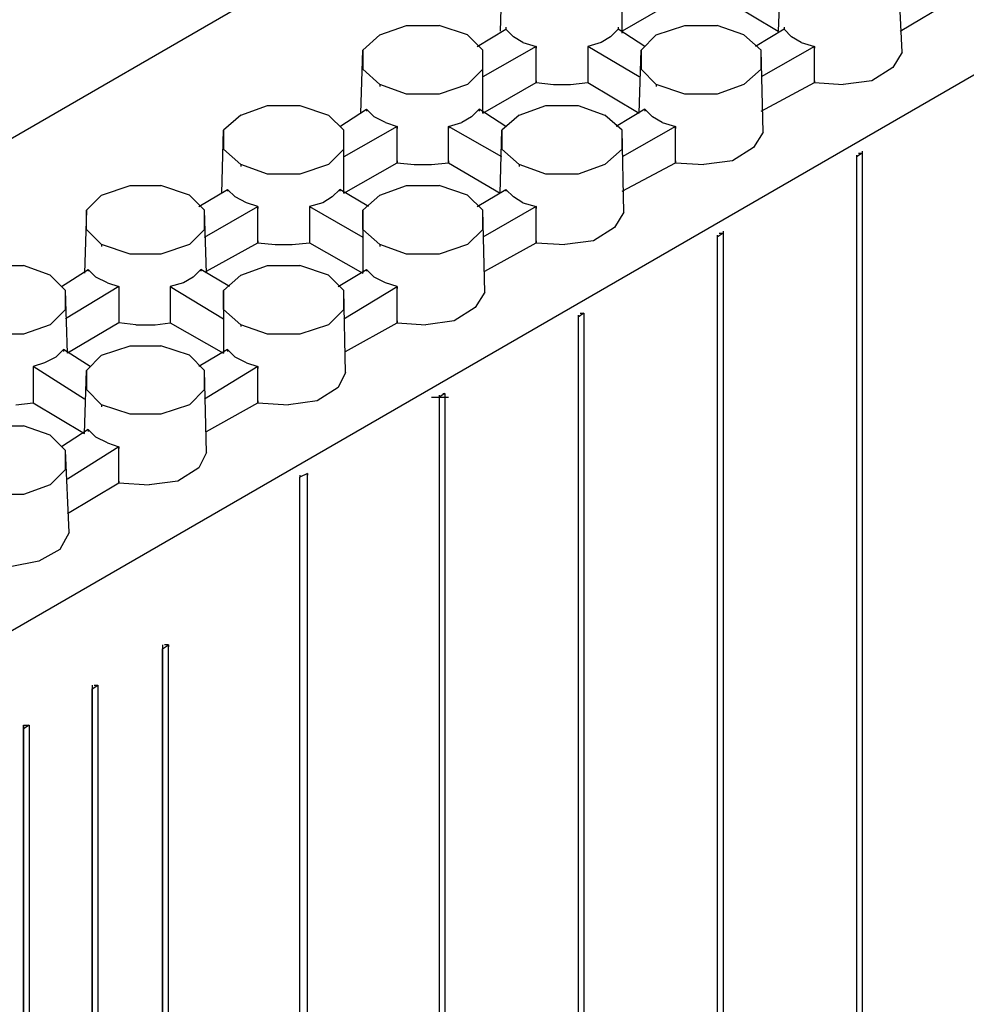
# Model space of a CAD drawing. Units: inches. Extents: x 244 to 348, y 24 to 158.
# Drawn here: x 305 to 310, y 136 to 141 of the extents above; entities that cross this region are included whole.
import ezdxf

# ---------------------------------------------------------------- set-up
doc = ezdxf.new("R2010")
doc.units = ezdxf.units.IN
doc.header["$MEASUREMENT"] = 0
for name, color, linetype in [('Block', 1, 'Continuous'), ('Conc', 252, 'Continuous'), ('wood', 40, 'Continuous')]:
    doc.layers.add(name, color=color, linetype=linetype)

msp = doc.modelspace()

# ---------------------------------------------------------------- hatches: boundary and pattern name
at = {"layer": 'Conc'}
h = msp.add_hatch(dxfattribs=at)
h.set_pattern_fill('AR-CONC', color=256, scale=0.5, style=0)
h.set_pattern_definition([(50, (7.4065, 21.513), (3.5863, -0.31376), [0.375, -4.125]), (355, (7.4065, 21.513), (-0.693757, 3.76096), [0.3, -3.3]), (100.4514, (7.7053, 21.487), (2.892547, 3.447198), [0.3187, -3.50571]), (46.1842, (7.4065, 22.513), (5.336205, -0.827595), [0.5625, -6.1875]), (96.6356, (7.851, 22.444), (4.67331, 4.87059), [0.47805, -5.258565]), (351.1842, (7.4065, 22.513), (4.67331, 4.87059), [0.45, -4.95]), (21, (7.9065, 22.263), (2.984535, -2.013094), [0.375, -4.125]), (326, (7.9065, 22.263), (1.216577, 3.62575), [0.3, -3.3]), (71.4514, (8.155, 22.0953), (4.201113, 1.612652), [0.3187, -3.50571]), (37.5, (7.4065, 21.513), (0.0607993, 1.6644693), [0, -3.26, 0, -3.35, 0, -3.3125]), (7.5, (7.4065, 21.513), (1.315348, 1.972059), [0, -1.91, 0, -3.185, 0, -1.2625]), (327.5, (6.2915, 21.513), (2.669112, -0.1127744), [0, -1.25, 0, -3.9, 0, -5.175]), (317.5, (5.7915, 21.513), (2.915931, 0.500525), [0, -1.625, 0, -2.59, 0, -3.675])])
h.paths.add_polyline_path([(293.722, 133.8598), (292.4409, 134.5996), (292.4409, 133.4975), (280.3426, 126.5034), (280.7205, 126.2851)])
h.paths.add_polyline_path([(291.5963, 135.8698), (290.946, 135.4936), (291.5963, 135.1182)])
h.paths.add_polyline_path([(297.0347, 136.1446), (297.3417, 135.9687), (309.1341, 142.839), (308.8743, 142.9891)])

# ---------------------------------------------------------------- linework, layer by layer
at = {"layer": 'Block'}
for p, q in [((299.3316, 134.8159), (312.7938, 142.5924)), ((307.1082, 141.3461), (307.0979, 141.0165)), ((307.7571, 141.0062), (307.7571, 141.3461)), ((308.612, 141.3461), (308.6017, 141.0165)), ((309.2712, 140.9032), (309.2506, 141.3461)), ((308.0455, 141.1813), (307.7571, 141.0165)), ((308.3236, 141.1813), (308.6017, 141.0165)), ((309.2609, 141.0165), (309.539, 141.1813)), ((306.449, 140.9959), (306.5932, 141.0474)), ((306.5932, 141.0474), (306.7683, 141.0474)), ((306.9228, 140.9959), (306.7683, 141.0474)), ((307.1288, 141.0371), (307.1288, 141.0268)), ((307.7365, 141.0371), (307.7365, 141.0268)), ((307.9425, 140.9959), (308.097, 141.0474)), ((308.097, 141.0474), (308.2721, 141.0474)), ((308.4163, 140.9959), (308.2721, 141.0474)), ((308.6326, 141.0371), (308.6326, 141.0268)), ((306.449, 140.9959), (306.3563, 140.9135)), ((307.0052, 140.9135), (306.9228, 140.9959)), ((306.9743, 140.9341), (307.1288, 141.0268)), ((307.1288, 141.0268), (307.17, 140.9856)), ((307.2215, 140.9547), (307.17, 140.9856)), ((307.6953, 140.9856), (307.6438, 140.9547)), ((307.7365, 141.0268), (307.6953, 140.9856)), ((307.8807, 140.9341), (307.7365, 141.0268)), ((307.9425, 140.9959), (307.8601, 140.9135)), ((308.509, 140.9135), (308.4163, 140.9959)), ((308.6326, 141.0268), (308.4781, 140.9341)), ((308.6738, 140.9856), (308.6326, 141.0268)), ((308.7253, 140.9547), (308.6738, 140.9856)), ((307.2936, 140.9341), (307.0052, 140.7693)), ((307.2215, 140.9547), (307.2936, 140.9341)), ((307.2936, 140.7384), (307.2936, 140.9341)), ((307.2936, 140.9341), (307.2936, 140.9238)), ((307.6438, 140.9547), (307.5717, 140.9341)), ((307.5717, 140.9341), (307.5717, 140.7384)), ((307.8498, 140.7693), (307.5717, 140.9341)), ((307.5717, 140.9341), (307.5717, 140.9238)), ((308.7974, 140.9341), (308.509, 140.7693)), ((308.7253, 140.9547), (308.7974, 140.9341)), ((308.7974, 140.7384), (308.7974, 140.9341)), ((308.7974, 140.9341), (308.7974, 140.9238)), ((306.346, 140.5736), (306.3563, 140.9135)), ((306.3563, 140.9135), (306.3563, 140.8105)), ((307.0052, 140.5736), (307.0052, 140.9135)), ((307.0052, 140.8105), (307.0052, 140.9135)), ((307.8498, 140.5736), (307.8601, 140.9135)), ((307.8601, 140.9135), (307.8601, 140.8105)), ((308.5193, 140.4706), (308.509, 140.9135)), ((308.509, 140.8105), (308.509, 140.9135)), ((309.2712, 140.9032), (309.2197, 140.8208)), ((309.2197, 140.8208), (309.1064, 140.7487)), ((306.449, 140.7281), (306.3563, 140.8105)), ((306.9228, 140.7281), (307.0052, 140.8105)), ((307.9425, 140.7281), (307.8601, 140.8105)), ((308.4163, 140.7281), (308.509, 140.8105)), ((306.5932, 140.6766), (306.449, 140.7281)), ((306.449, 140.7281), (306.449, 140.7178)), ((306.9228, 140.7281), (306.7683, 140.6766)), ((307.0052, 140.5736), (307.2936, 140.7384)), ((307.2936, 140.7487), (307.2936, 140.7384)), ((307.2936, 140.7384), (307.3863, 140.7281)), ((307.3863, 140.7281), (307.479, 140.7281)), ((307.479, 140.7281), (307.5717, 140.7384)), ((307.5717, 140.7487), (307.5717, 140.7384)), ((307.5717, 140.7384), (307.8498, 140.5736)), ((308.097, 140.6766), (307.9425, 140.7281)), ((307.9425, 140.7281), (307.9425, 140.7178)), ((308.4163, 140.7281), (308.2721, 140.6766)), ((308.509, 140.5839), (308.7974, 140.7384)), ((308.7974, 140.7487), (308.7974, 140.7384)), ((308.7974, 140.7384), (308.9519, 140.7281)), ((309.1064, 140.7487), (308.9519, 140.7281)), ((306.7683, 140.6766), (306.5932, 140.6766)), ((308.2721, 140.6766), (308.097, 140.6766)), ((305.6971, 140.5633), (305.8413, 140.6148)), ((305.8413, 140.6148), (306.0164, 140.6148)), ((306.0164, 140.6148), (306.1709, 140.5633)), ((307.2009, 140.5633), (307.3451, 140.6148)), ((307.3451, 140.6148), (307.5202, 140.6148)), ((307.5202, 140.6148), (307.6644, 140.5633)), ((305.6971, 140.5633), (305.6044, 140.4809)), ((306.2533, 140.4809), (306.1709, 140.5633)), ((306.2327, 140.5015), (306.3769, 140.5942)), ((306.3769, 140.5942), (306.4181, 140.553)), ((306.3769, 140.5942), (306.3769, 140.5839)), ((306.9846, 140.5942), (306.9434, 140.553)), ((307.1288, 140.5015), (306.9846, 140.5942)), ((306.9846, 140.5942), (306.9846, 140.5839)), ((307.2009, 140.5633), (307.1082, 140.4809)), ((307.7571, 140.4809), (307.6644, 140.5633)), ((307.8807, 140.5942), (307.7262, 140.5015)), ((307.9219, 140.553), (307.8807, 140.5942)), ((307.8807, 140.5942), (307.8807, 140.5839)), ((306.5417, 140.5015), (306.2533, 140.3367)), ((306.4799, 140.5221), (306.4181, 140.553)), ((306.4799, 140.5221), (306.5417, 140.5015)), ((306.5417, 140.3058), (306.5417, 140.5015)), ((306.5417, 140.5015), (306.5417, 140.4912)), ((306.8198, 140.5015), (306.8919, 140.5221)), ((306.8198, 140.3058), (306.8198, 140.5015)), ((307.1082, 140.3367), (306.8198, 140.5015)), ((306.8198, 140.5015), (306.8198, 140.4912)), ((306.9434, 140.553), (306.8919, 140.5221)), ((308.0455, 140.5015), (307.7571, 140.3367)), ((307.9734, 140.5221), (307.9219, 140.553)), ((307.9734, 140.5221), (308.0455, 140.5015)), ((308.0455, 140.3058), (308.0455, 140.5015)), ((308.0455, 140.5015), (308.0455, 140.4912)), ((305.5941, 140.141), (305.6044, 140.4809)), ((305.6044, 140.4809), (305.6044, 140.3779)), ((306.2533, 140.141), (306.2533, 140.4809)), ((306.2533, 140.3779), (306.2533, 140.4809)), ((307.0979, 140.141), (307.1082, 140.4809)), ((307.1082, 140.4809), (307.1082, 140.3779)), ((307.7674, 140.038), (307.7571, 140.4809)), ((307.7571, 140.3779), (307.7571, 140.4809)), ((308.5193, 140.4706), (308.4678, 140.3882)), ((305.6971, 140.2955), (305.6044, 140.3779)), ((306.1709, 140.2955), (306.2533, 140.3779)), ((307.2009, 140.2955), (307.1082, 140.3779)), ((307.6644, 140.2955), (307.7571, 140.3779)), ((308.4678, 140.3882), (308.3545, 140.3161)), ((309.0549, 140.3573), (309.024, 140.3367)), ((309.024, 140.347), (309.024, 140.3367)), ((309.024, 140.347), (309.024, 140.3367)), ((309.024, 140.347), (309.024, 140.3367)), ((309.0343, 140.3573), (309.0549, 140.3573)), ((309.0549, 140.3676), (309.0549, 140.3573)), ((309.0549, 140.3573), (309.0549, 128.8007)), ((305.8413, 140.244), (305.6971, 140.2955)), ((305.6971, 140.2955), (305.6971, 140.2852)), ((306.1709, 140.2955), (306.0164, 140.244)), ((306.2533, 140.141), (306.5417, 140.3058)), ((306.5417, 140.3161), (306.5417, 140.3058)), ((306.5417, 140.3058), (306.6344, 140.2955)), ((306.6344, 140.2955), (306.7271, 140.2955)), ((306.7271, 140.2955), (306.8198, 140.3058)), ((306.8198, 140.3161), (306.8198, 140.3058)), ((306.8198, 140.3058), (307.0979, 140.141)), ((307.3451, 140.244), (307.2009, 140.2955)), ((307.2009, 140.2955), (307.2009, 140.2852)), ((307.6644, 140.2955), (307.5202, 140.244)), ((307.7571, 140.1513), (308.0455, 140.3058)), ((308.0455, 140.3161), (308.0455, 140.3058)), ((308.0455, 140.3058), (308.2, 140.2955)), ((308.3545, 140.3161), (308.2, 140.2955)), ((309.024, 140.3367), (309.024, 128.811)), ((309.024, 140.3367), (309.024, 128.811)), ((306.0164, 140.244), (305.8413, 140.244)), ((307.5202, 140.244), (307.3451, 140.244)), ((304.9452, 140.1307), (305.0997, 140.1822)), ((305.0997, 140.1822), (305.2645, 140.1822)), ((305.419, 140.1307), (305.2645, 140.1822)), ((306.449, 140.1307), (306.5932, 140.1822)), ((306.5932, 140.1822), (306.7683, 140.1822)), ((306.9228, 140.1307), (306.7683, 140.1822)), ((304.9452, 140.1307), (304.8628, 140.0483)), ((305.5014, 140.0483), (305.419, 140.1307)), ((305.4705, 140.0689), (305.625, 140.1616)), ((305.625, 140.1616), (305.6662, 140.1204)), ((305.625, 140.1616), (305.625, 140.1513)), ((306.2327, 140.1616), (306.1915, 140.1204)), ((306.3872, 140.0689), (306.2327, 140.1616)), ((306.2327, 140.1616), (306.2327, 140.1513)), ((306.449, 140.1307), (306.3563, 140.0483)), ((307.0052, 140.0483), (306.9228, 140.1307)), ((306.9743, 140.0689), (307.1288, 140.1616)), ((307.1288, 140.1616), (307.17, 140.1204)), ((307.1288, 140.1616), (307.1288, 140.1513)), ((305.728, 140.0895), (305.6662, 140.1204)), ((305.7898, 140.0689), (305.728, 140.0895)), ((306.14, 140.0895), (306.0679, 140.0689)), ((306.1915, 140.1204), (306.14, 140.0895)), ((307.2215, 140.0895), (307.17, 140.1204)), ((307.2215, 140.0895), (307.2936, 140.0689)), ((304.8628, 140.0483), (304.8525, 139.7084)), ((304.8628, 139.9453), (304.8628, 140.0483)), ((305.5014, 139.9041), (305.7898, 140.0689)), ((305.5117, 139.7084), (305.5014, 140.0483)), ((305.5014, 139.9453), (305.5014, 140.0483)), ((305.7898, 139.8732), (305.7898, 140.0689)), ((305.7898, 140.0689), (305.7898, 140.0586)), ((306.0679, 140.0689), (306.0679, 139.8732)), ((306.0679, 140.0689), (306.3563, 139.9041)), ((306.0679, 140.0689), (306.0679, 140.0586)), ((306.3563, 140.0483), (306.3563, 139.7084)), ((306.3563, 139.9453), (306.3563, 140.0483)), ((307.2936, 140.0689), (307.0052, 139.9041)), ((307.0155, 139.6054), (307.0052, 140.0483)), ((307.0052, 139.9453), (307.0052, 140.0483)), ((307.2936, 139.8732), (307.2936, 140.0689)), ((307.2936, 140.0689), (307.2936, 140.0586)), ((307.7674, 140.038), (307.7159, 139.9556)), ((304.9452, 139.8629), (304.8628, 139.9453)), ((305.419, 139.8629), (305.5014, 139.9453)), ((306.449, 139.8629), (306.3563, 139.9453)), ((306.9228, 139.8629), (307.0052, 139.9453)), ((307.7159, 139.9556), (307.6026, 139.8835)), ((308.303, 139.9247), (308.2721, 139.9041)), ((308.2824, 139.9247), (308.303, 139.9247)), ((308.303, 139.935), (308.303, 139.9247)), ((308.303, 139.9247), (308.303, 129.2333)), ((305.0997, 139.8114), (304.9452, 139.8629)), ((304.9452, 139.8629), (304.9452, 139.8526)), ((305.419, 139.8629), (305.2645, 139.8114)), ((305.5117, 139.7187), (305.7898, 139.8732)), ((305.7898, 139.8835), (305.7898, 139.8732)), ((305.7898, 139.8732), (305.8825, 139.8629)), ((305.8825, 139.8629), (305.9752, 139.8629)), ((305.9752, 139.8629), (306.0679, 139.8732)), ((306.0679, 139.8835), (306.0679, 139.8732)), ((306.0679, 139.8732), (306.3563, 139.7084)), ((306.5932, 139.8114), (306.449, 139.8629)), ((306.449, 139.8629), (306.449, 139.8526)), ((306.9228, 139.8629), (306.7683, 139.8114)), ((307.0155, 139.7187), (307.2936, 139.8732)), ((307.2936, 139.8835), (307.2936, 139.8732)), ((307.2936, 139.8732), (307.4481, 139.8629)), ((307.6026, 139.8835), (307.4481, 139.8629)), ((308.2721, 139.9144), (308.2721, 139.9041)), ((308.2721, 139.9144), (308.2721, 139.9041)), ((308.2721, 139.9144), (308.2721, 139.9041)), ((308.2721, 139.9041), (308.2721, 129.2539)), ((308.2721, 139.9041), (308.2721, 129.2539)), ((305.2645, 139.8114), (305.0997, 139.8114)), ((306.7683, 139.8114), (306.5932, 139.8114)), ((304.3478, 139.7496), (304.5229, 139.7496)), ((304.6671, 139.6981), (304.5229, 139.7496)), ((304.7289, 139.6363), (304.8731, 139.729)), ((304.8731, 139.729), (304.9143, 139.6878)), ((304.8731, 139.729), (304.8731, 139.7187)), ((305.4808, 139.729), (305.4396, 139.6878)), ((305.6353, 139.6363), (305.4808, 139.729)), ((305.4808, 139.729), (305.4808, 139.7187)), ((305.6971, 139.6981), (305.8413, 139.7496)), ((305.8413, 139.7496), (306.0164, 139.7496)), ((306.1709, 139.6981), (306.0164, 139.7496)), ((306.2224, 139.6363), (306.3769, 139.729)), ((306.3769, 139.729), (306.4181, 139.6878)), ((306.3769, 139.729), (306.3769, 139.7187)), ((304.7495, 139.6157), (304.6671, 139.6981)), ((304.9761, 139.6569), (304.9143, 139.6878)), ((304.9761, 139.6569), (305.0379, 139.6363)), ((305.3881, 139.6569), (305.316, 139.6363)), ((305.4396, 139.6878), (305.3881, 139.6569)), ((305.6971, 139.6981), (305.6044, 139.6157)), ((306.2533, 139.6157), (306.1709, 139.6981)), ((306.4799, 139.6569), (306.4181, 139.6878)), ((306.5417, 139.6363), (306.4799, 139.6569)), ((305.0379, 139.6363), (304.7495, 139.4612)), ((304.7598, 139.2758), (304.7495, 139.6157)), ((304.7495, 139.5127), (304.7495, 139.6157)), ((305.0379, 139.6363), (305.0379, 139.4406)), ((305.0379, 139.6363), (305.0379, 139.626)), ((305.316, 139.6363), (305.316, 139.4406)), ((305.316, 139.6363), (305.6044, 139.4612)), ((305.316, 139.6363), (305.316, 139.626)), ((305.6044, 139.6157), (305.6044, 139.2758)), ((305.6044, 139.5127), (305.6044, 139.6157)), ((306.2533, 139.4612), (306.5417, 139.6363)), ((306.2636, 139.1728), (306.2533, 139.6157)), ((306.2533, 139.5127), (306.2533, 139.6157)), ((306.5417, 139.4406), (306.5417, 139.6363)), ((306.5417, 139.6363), (306.5417, 139.626)), ((307.0155, 139.6054), (306.964, 139.523)), ((304.6671, 139.4303), (304.7495, 139.5127)), ((305.6971, 139.4303), (305.6044, 139.5127)), ((306.1709, 139.4303), (306.2533, 139.5127)), ((306.964, 139.523), (306.8507, 139.4509)), ((307.5511, 139.4921), (307.5202, 139.4715)), ((307.5305, 139.4921), (307.5511, 139.4921)), ((307.5511, 139.4921), (307.5511, 129.6659)), ((307.5511, 139.4921), (307.5511, 139.4818)), ((305.0379, 139.4406), (304.7598, 139.2758)), ((305.0379, 139.4509), (305.0379, 139.4406)), ((305.1306, 139.4303), (305.0379, 139.4406)), ((305.2336, 139.4303), (305.316, 139.4406)), ((305.316, 139.4509), (305.316, 139.4406)), ((305.316, 139.4406), (305.6044, 139.2758)), ((306.2636, 139.2861), (306.5417, 139.4406)), ((306.5417, 139.4509), (306.5417, 139.4406)), ((306.5417, 139.4406), (306.6962, 139.4303)), ((306.8507, 139.4509), (306.6962, 139.4303)), ((307.5202, 139.4818), (307.5202, 139.4715)), ((307.5202, 139.4818), (307.5202, 139.4715)), ((307.5202, 139.4818), (307.5202, 139.4715)), ((307.5202, 139.4715), (307.5202, 129.6762)), ((307.5202, 139.4715), (307.5202, 129.6762)), ((304.6671, 139.4303), (304.5229, 139.3788)), ((305.1306, 139.4303), (305.2336, 139.4303)), ((305.8413, 139.3788), (305.6971, 139.4303)), ((305.6971, 139.4303), (305.6971, 139.42)), ((306.1709, 139.4303), (306.0164, 139.3788)), ((304.5229, 139.3788), (304.3478, 139.3788)), ((306.0164, 139.3788), (305.8413, 139.3788)), ((304.7392, 139.2964), (304.698, 139.2552)), ((304.8834, 139.2037), (304.7392, 139.2964)), ((304.7392, 139.2964), (304.7392, 139.2861)), ((304.9452, 139.2655), (305.0997, 139.317)), ((305.0997, 139.317), (305.2645, 139.317)), ((305.419, 139.2655), (305.2645, 139.317)), ((305.625, 139.2964), (305.4705, 139.2037)), ((305.6662, 139.2552), (305.625, 139.2964)), ((305.625, 139.2964), (305.625, 139.2861)), ((304.6362, 139.2243), (304.5744, 139.2037)), ((304.698, 139.2552), (304.6362, 139.2243)), ((304.9452, 139.2655), (304.8628, 139.1831)), ((305.5014, 139.1831), (305.419, 139.2655)), ((305.728, 139.2243), (305.6662, 139.2552)), ((305.728, 139.2243), (305.7898, 139.2037)), ((304.5744, 139.2037), (304.5744, 139.008)), ((304.8525, 139.0286), (304.5744, 139.2037)), ((304.5744, 139.2037), (304.5744, 139.1934)), ((304.8525, 138.8432), (304.8628, 139.1831)), ((304.8628, 139.1831), (304.8628, 139.0801)), ((305.7898, 139.2037), (305.5014, 139.0286)), ((305.5117, 138.7402), (305.5014, 139.1831)), ((305.5014, 139.0801), (305.5014, 139.1831)), ((305.7898, 139.008), (305.7898, 139.2037)), ((305.7898, 139.2037), (305.7898, 139.1934)), ((306.2636, 139.1728), (306.2224, 139.0904)), ((304.9452, 138.9977), (304.8628, 139.0801)), ((305.419, 138.9977), (305.5014, 139.0801)), ((306.2224, 139.0904), (306.1091, 139.0183)), ((304.5744, 139.0183), (304.5744, 139.008)), ((305.7898, 139.0183), (305.7898, 139.008)), ((306.1091, 139.0183), (305.9546, 138.9977)), ((306.7271, 139.0389), (306.8198, 139.0389)), ((306.7992, 139.0595), (306.7683, 139.0389)), ((306.7683, 139.0492), (306.7683, 139.0389)), ((306.7683, 139.0389), (306.7683, 130.1191)), ((306.7683, 139.0389), (306.7683, 130.1191)), ((306.7889, 139.0595), (306.7992, 139.0595)), ((306.7992, 139.0595), (306.7992, 130.0985)), ((306.7992, 139.0595), (306.7992, 139.0492)), ((304.4817, 138.9977), (304.5744, 139.008)), ((304.5744, 139.008), (304.8525, 138.8432)), ((305.0997, 138.9462), (304.9452, 138.9977)), ((304.9452, 138.9977), (304.9452, 138.9874)), ((305.419, 138.9977), (305.2645, 138.9462)), ((305.5117, 138.8535), (305.7898, 139.008)), ((305.7898, 139.008), (305.9546, 138.9977)), ((305.2645, 138.9462), (305.0997, 138.9462)), ((304.3478, 138.8844), (304.5229, 138.8844)), ((304.6671, 138.8329), (304.5229, 138.8844)), ((304.8731, 138.8638), (304.7289, 138.7711)), ((304.9143, 138.8226), (304.8731, 138.8638)), ((304.8731, 138.8638), (304.8731, 138.8535)), ((304.7495, 138.7505), (304.6671, 138.8329)), ((304.9761, 138.7917), (304.9143, 138.8226)), ((304.7701, 138.3076), (304.7495, 138.7505)), ((304.7495, 138.6475), (304.7495, 138.7505)), ((305.0379, 138.7711), (304.7598, 138.596)), ((304.9761, 138.7917), (305.0379, 138.7711)), ((305.0379, 138.5754), (305.0379, 138.7711)), ((305.0379, 138.7711), (305.0379, 138.7608)), ((305.5117, 138.7402), (305.4705, 138.6578)), ((304.6671, 138.5651), (304.7495, 138.6475)), ((305.4705, 138.6578), (305.3572, 138.5857)), ((305.0379, 138.5857), (305.0379, 138.5754)), ((305.3572, 138.5857), (305.2027, 138.5651)), ((306.0576, 138.6269), (306.0164, 138.6063)), ((306.0164, 138.6166), (306.0164, 138.6063)), ((306.0164, 130.5517), (306.0164, 138.6063)), ((306.0164, 130.5517), (306.0164, 138.6063)), ((306.0576, 130.5311), (306.0576, 138.6269)), ((306.0576, 138.6269), (306.0576, 138.6166)), ((304.6671, 138.5651), (304.5229, 138.5136)), ((304.7598, 138.4106), (305.0379, 138.5754)), ((305.0379, 138.5754), (305.2027, 138.5651)), ((304.5229, 138.5136), (304.3478, 138.5136)), ((304.7701, 138.3076), (304.7186, 138.2149)), ((304.7186, 138.2149), (304.6053, 138.1531)), ((304.6053, 138.1531), (304.4508, 138.1222)), ((305.2748, 137.6793), (305.3057, 137.6999)), ((305.2748, 137.6999), (305.2748, 137.6793)), ((305.2748, 137.6999), (305.2748, 137.6793)), ((305.2748, 137.6896), (305.2748, 137.6793)), ((305.3057, 137.6999), (305.2851, 137.6999)), ((305.3057, 130.9637), (305.3057, 137.6999)), ((305.3057, 137.6999), (305.3057, 137.6896)), ((305.2748, 130.9843), (305.2748, 137.6793)), ((305.2748, 137.6793), (305.2748, 130.9843)), ((304.8937, 137.463), (304.9246, 137.4836)), ((304.8937, 137.4836), (304.8937, 137.463)), ((304.8937, 137.4836), (304.8937, 137.463)), ((304.8937, 137.4733), (304.8937, 137.463)), ((304.904, 137.4836), (304.9246, 137.4836)), ((304.9246, 137.4836), (304.9246, 131.18)), ((304.9246, 137.4836), (304.9246, 137.4733)), ((304.8937, 131.2006), (304.8937, 137.463)), ((304.8937, 137.463), (304.8937, 131.2006)), ((304.5538, 137.2673), (304.5229, 137.2467)), ((304.5229, 137.2673), (304.5538, 137.2673)), ((304.5229, 137.2467), (304.5229, 137.2673)), ((304.5229, 137.2673), (304.5229, 137.2467)), ((304.5229, 137.257), (304.5229, 137.2467)), ((304.5538, 137.2673), (304.5538, 131.3963)), ((304.5538, 137.2673), (304.5538, 137.257)), ((304.5229, 137.2467), (304.5229, 131.4169)), ((304.5229, 131.4169), (304.5229, 137.2467))]:
    msp.add_line(p, q, dxfattribs=at)
at = {"layer": 'wood'}
msp.add_line((310.4866, 143.9211), (297.0347, 136.1446), dxfattribs=at)

doc.saveas('drawing.dxf')
